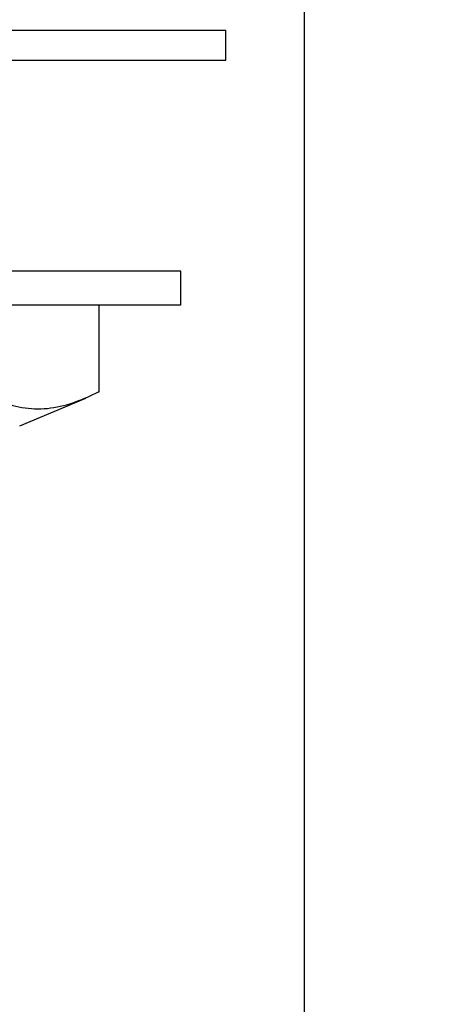
# Model space of a CAD drawing. Units: millimetres. Extents: x 40 to 264, y 25 to 197.
# Drawn here: x 90 to 95, y 38 to 51 of the extents above; entities that cross this region are included whole.
import ezdxf

# ---------------------------------------------------------------- set-up
doc = ezdxf.new("R2010")
doc.units = ezdxf.units.MM
doc.layers.add('DIMENSIONS', color=7, linetype='Continuous')
doc.styles.add('SLDTEXTSTYLE0', font='TXT', dxfattribs={"width": 0.7})
doc.dimstyles.new('SLDDIMSTYLE3', dxfattribs={"dimtxt": 5.037667, "dimasz": 2.116667, "dimexe": 0, "dimexo": 0.0625, "dimgap": 1.259417, "dimtad": 0, "dimtih": 1, "dimtoh": 1, "dimdec": 0, "dimlfac": 4, "dimrnd": 1e-09, "dimzin": 12, "dimdsep": 46, "dimtxsty": 'SLDTEXTSTYLE0', "dimsah": 1, "dimcen": 0.09, "dimadec": 0, "dimazin": 3, "dimtfac": 1, "dimtdec": 0, "dimtmove": 0, "dimatfit": 0, "dimfxl": 0, "dimfrac": 2, "dimtolj": 1, "dimtzin": 12, "dimarcsym": 0})

# ---------------------------------------------------------------- blocks, each defined once
blk = doc.blocks.new('_D_7')
at = {"layer": 'DIMENSIONS'}
for p, q in [((80.857, 54.574), (80.857, 28.467)), ((93.432, 54.574), (93.432, 28.467)), ((80.857, 28.467), (71.169, 28.467)), ((93.432, 28.467), (108.376, 28.467))]:
    blk.add_line(p, q, dxfattribs=at)
for points in [[(80.857, 28.467), (75.82, 29.242), (75.82, 27.692)], [(93.432, 28.467), (98.47, 27.692), (98.47, 29.242)]]:
    blk.add_solid(points, dxfattribs=at)
at = {"layer": 'DIMENSIONS', "char_height": 3.9687, "attachment_point": 1, "style": 'SLDTEXTSTYLE0'}
for s, insert in [('%%c', (108.376, 30.503)), ('50', (114.227, 30.503))]:
    blk.add_mtext(s, dxfattribs=dict(at, insert=insert))

msp = doc.modelspace()

# ---------------------------------------------------------------- linework, layer by layer
at = {"color": 7, "linetype": 'Continuous', "lineweight": 25}
for p, q in [((85.797, 50.574), (92.457, 50.574)), ((92.457, 50.199), (92.457, 50.574)), ((85.797, 50.199), (92.457, 50.199)), ((91.334, 47.574), (82.395, 47.574)), ((91.895, 47.574), (91.334, 47.574)), ((91.895, 47.149), (91.895, 47.574)), ((91.334, 47.149), (82.395, 47.149)), ((90.879, 46.069), (90.879, 47.149)), ((91.895, 47.149), (91.334, 47.149)), ((89.889, 45.649), (90.711, 45.994)), ((90.872, 46.069), (90.879, 46.069))]:
    msp.add_line(p, q, dxfattribs=at)
msp.add_open_spline([(89.344, 46.069), (89.548, 45.984), (89.96, 45.811), (90.477, 45.886), (90.778, 46.026), (90.872, 46.069)], degree=3, knots=[0, 0, 0, 0, 0.401272, 0.814944, 1, 1, 1, 1], dxfattribs=at)

# ---------------------------------------------------------------- dimensions: what is measured, and where the dimension line sits
at = {"layer": 'DIMENSIONS'}
dim = msp.add_linear_dim(base=(93.432, 28.467), p1=(80.857, 55.074), p2=(93.432, 55.074), angle=0, text='%%c<>', dimstyle='SLDDIMSTYLE3', dxfattribs=at)
dim.commit()
dim.dimension.update_dxf_attribs({"geometry": '_D_7', "text_midpoint": (114.241, 28.467), "dimtype": 160})

doc.saveas('drawing.dxf')
